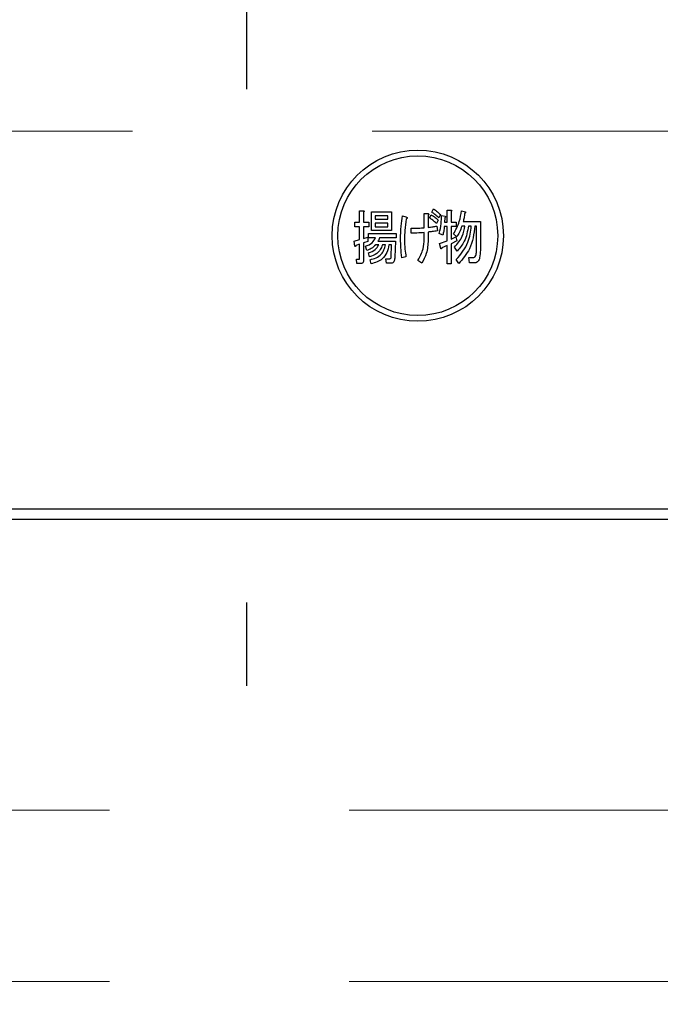
# Model space of a CAD drawing. Units: millimetres. Extents: x 210 to 8110, y 68 to 5608.
# Drawn here: x 3790 to 3846, y 4389 to 4475 of the extents above; entities that cross this region are included whole.
import ezdxf

# ---------------------------------------------------------------- set-up
doc = ezdxf.new("R2010")
doc.units = ezdxf.units.MM
doc.header["$LTSCALE"] = 5
doc.linetypes.add('DASHDOT', pattern=[50.5, 30, -9, 2.5, -9])
doc.linetypes.add('HIDDEN', pattern=[12.6, 8.4, -4.2])
for name, color, linetype, lineweight in [('キャビ', 134, 'Continuous', 9), ('トップ', 14, 'Continuous', 9), ('熱源', 214, 'Continuous', 9)]:
    doc.layers.add(name, color=color, linetype=linetype, lineweight=lineweight)
doc.styles.get("Standard").update_dxf_attribs({"font": 'txt', "bigfont": 'bigfont'})
doc.styles.add('ＭＳ ゴシック', font='txt')
doc.dimstyles.get("Standard").update_dxf_attribs({"dimtxt": 0.18, "dimasz": 0.18, "dimexe": 0.18, "dimexo": 0.0625, "dimgap": 0.09, "dimtad": 0, "dimtih": 1, "dimtoh": 1, "dimdec": 4, "dimzin": 0, "dimdsep": 46, "dimtxsty": 'Standard', "dimcen": 0.09, "dimadec": 0, "dimazin": 0, "dimtfac": 1, "dimtdec": 4, "dimtofl": 0, "dimtmove": 0, "dimatfit": 3, "dimfxl": 1, "dimtolj": 1, "dimtzin": 0, "dimarcsym": 0})

# ---------------------------------------------------------------- blocks, each defined once
blk = doc.blocks.new('*G89')
at = {"layer": 'トップ', "color": 14, "linetype": 'HIDDEN', "lineweight": 9}
blk.add_line((3695, 4465), (3925, 4465), dxfattribs=at)
blk = doc.blocks.new('*G91')
at = {"layer": '熱源', "color": 214, "linetype": 'DASHDOT', "lineweight": 30}
blk.add_line((3810, 4618.701), (3810, 4416.414), dxfattribs=at)
blk = doc.blocks.new('*G90')
at = {"layer": '熱源', "color": 214, "linetype": 'Continuous', "lineweight": 30}
for p, q in [((3826.231, 4457.918), (3826.377, 4458.203)), ((3827.577, 4458.081), (3827.906, 4458.081)), ((3827.577, 4457.043), (3827.577, 4458.081)), ((3819.904, 4458.04), (3820.232, 4458.04)), ((3819.904, 4457.023), (3819.904, 4458.04)), ((3820.249, 4457.918), (3820.249, 4457.023)), ((3820.946, 4457.938), (3822.694, 4457.938)), ((3820.946, 4456.3), (3820.946, 4457.938)), ((3821.253, 4457.601), (3821.253, 4457.287)), ((3822.387, 4457.601), (3821.253, 4457.601)), ((3821.253, 4457.287), (3822.387, 4457.287)), ((3822.387, 4457.287), (3822.387, 4457.601)), ((3822.694, 4457.938), (3822.694, 4456.3)), ((3823.656, 4457.592), (3823.964, 4457.491)), ((3825.562, 4457.796), (3825.875, 4457.796)), ((3825.562, 4456.555), (3825.562, 4457.796)), ((3825.907, 4457.633), (3825.907, 4456.575)), ((3826.037, 4457.409), (3826.183, 4457.694)), ((3826.782, 4457.206), (3826.636, 4456.921)), ((3826.976, 4457.714), (3826.831, 4457.43)), ((3827.08, 4457.613), (3827.404, 4457.552)), ((3827.371, 4457.43), (3827.339, 4457.043)), ((3827.922, 4457.959), (3827.922, 4457.043)), ((3828.829, 4458.02), (3829.169, 4457.938)), ((3819.471, 4457.023), (3819.904, 4457.023)), ((3819.471, 4456.638), (3819.471, 4457.023)), ((3819.904, 4456.638), (3819.471, 4456.638)), ((3819.904, 4455.518), (3819.904, 4456.638)), ((3820.249, 4457.023), (3820.702, 4457.023)), ((3820.249, 4456.638), (3820.249, 4455.599)), ((3820.702, 4456.638), (3820.249, 4456.638)), ((3820.702, 4457.023), (3820.702, 4456.638)), ((3821.253, 4456.951), (3821.253, 4456.637)), ((3822.387, 4456.951), (3821.253, 4456.951)), ((3821.253, 4456.637), (3822.387, 4456.637)), ((3822.387, 4456.637), (3822.387, 4456.951)), ((3824.417, 4456.067), (3824.417, 4456.514)), ((3826.669, 4456.698), (3826.717, 4456.27)), ((3827.577, 4456.658), (3827.323, 4456.658)), ((3827.339, 4457.043), (3827.577, 4457.043)), ((3827.577, 4455.416), (3827.577, 4456.658)), ((3827.922, 4457.043), (3828.375, 4457.043)), ((3827.922, 4456.658), (3827.922, 4455.538)), ((3828.375, 4456.658), (3827.922, 4456.658)), ((3828.375, 4457.043), (3828.375, 4456.658)), ((3829.12, 4456.699), (3828.861, 4456.699)), ((3828.975, 4457.084), (3830.497, 4457.084)), ((3829.688, 4456.699), (3829.428, 4456.699)), ((3830.152, 4456.699), (3829.995, 4456.699)), ((3830.136, 4454.582), (3830.152, 4456.699)), ((3830.497, 4457.084), (3830.481, 4454.582)), ((3819.422, 4455.375), (3819.904, 4455.518)), ((3820.249, 4455.599), (3820.621, 4455.721)), ((3820.621, 4455.721), (3820.621, 4455.355)), ((3820.67, 4456.047), (3823.115, 4456.047)), ((3820.67, 4455.662), (3820.67, 4456.047)), ((3821.301, 4455.662), (3820.67, 4455.662)), ((3822.694, 4456.3), (3820.946, 4456.3)), ((3823.115, 4455.662), (3821.641, 4455.662)), ((3823.115, 4456.047), (3823.115, 4455.662)), ((3825.562, 4455.559), (3825.562, 4456.128)), ((3825.907, 4456.169), (3825.907, 4455.477)), ((3827.193, 4455.904), (3826.885, 4456.047)), ((3827.922, 4455.538), (3828.343, 4455.742)), ((3828.408, 4455.762), (3828.133, 4456.006)), ((3828.343, 4455.742), (3828.424, 4455.396)), ((3819.487, 4454.928), (3819.422, 4455.375)), ((3819.904, 4455.111), (3819.568, 4454.989)), ((3819.904, 4453.87), (3819.904, 4455.111)), ((3820.621, 4455.355), (3820.249, 4455.233)), ((3820.249, 4455.233), (3820.249, 4453.728)), ((3820.54, 4454.562), (3820.411, 4454.928)), ((3821.577, 4455.039), (3821.317, 4455.039)), ((3821.512, 4455.375), (3823.034, 4455.375)), ((3822.16, 4455.039), (3821.901, 4455.039)), ((3822.71, 4455.039), (3822.467, 4455.039)), ((3822.678, 4454.013), (3822.71, 4455.039)), ((3823.034, 4455.375), (3822.985, 4453.972)), ((3826.902, 4455.172), (3827.577, 4455.416)), ((3827.015, 4454.725), (3826.902, 4455.172)), ((3827.577, 4454.989), (3827.096, 4454.786)), ((3827.577, 4453.382), (3827.577, 4454.989)), ((3828.424, 4455.396), (3827.922, 4455.131)), ((3827.922, 4455.131), (3827.922, 4453.382)), ((3828.44, 4454.501), (3828.213, 4454.847)), ((3819.617, 4453.789), (3819.86, 4453.789)), ((3819.649, 4453.404), (3819.617, 4453.789)), ((3820.767, 4453.992), (3820.685, 4454.359)), ((3820.912, 4453.382), (3820.815, 4453.748)), ((3822.208, 4453.83), (3822.499, 4453.83)), ((3822.257, 4453.445), (3822.208, 4453.83)), ((3823.964, 4453.992), (3823.607, 4453.911)), ((3828.586, 4453.403), (3828.375, 4453.769)), ((3829.461, 4453.952), (3829.865, 4453.952)), ((3829.526, 4453.47), (3829.461, 4453.952)), ((3819.989, 4453.404), (3819.649, 4453.404)), ((3822.678, 4453.445), (3822.257, 4453.445)), ((3825.356, 4453.443), (3825.017, 4453.687)), ((3827.922, 4453.382), (3827.577, 4453.382)), ((3829.995, 4453.47), (3829.526, 4453.47)), ((3950, 4431.874), (3670, 4431.874)), ((3670, 4431), (3950, 4431))]:
    blk.add_line(p, q, dxfattribs=at)
for radius in [7.5, 7]:
    blk.add_circle((3825, 4455.85), radius, dxfattribs=at)
for points, knots in [([(3826.377, 4458.203), (3826.494, 4458.118), (3826.703, 4457.967), (3826.893, 4457.792), (3826.976, 4457.714)], [0, 0, 0, 0, 0.559915, 1, 1, 1, 1]), ([(3827.906, 4458.081), (3827.921, 4458.078), (3827.944, 4458.073), (3827.968, 4458.059), (3827.974, 4458.044), (3827.976, 4458.028), (3827.966, 4458.008), (3827.948, 4457.983), (3827.932, 4457.968), (3827.922, 4457.959)], [0, 0, 0, 0, 0.2493453, 0.374506, 0.4370988, 0.5003088, 0.6393502, 0.7799301, 1, 1, 1, 1]), ([(3820.232, 4458.04), (3820.247, 4458.037), (3820.27, 4458.033), (3820.294, 4458.018), (3820.301, 4458.004), (3820.302, 4457.987), (3820.293, 4457.967), (3820.274, 4457.943), (3820.258, 4457.927), (3820.249, 4457.918)], [0, 0, 0, 0, 0.249385, 0.374257, 0.437306, 0.499537, 0.639846, 0.779764, 1, 1, 1, 1]), ([(3823.494, 4455.538), (3823.499, 4455.924), (3823.509, 4456.612), (3823.611, 4457.293), (3823.656, 4457.592)], [0, 0, 0, 0, 0.560023, 1, 1, 1, 1]), ([(3823.98, 4457.308), (3823.933, 4456.979), (3823.85, 4456.392), (3823.839, 4455.799), (3823.834, 4455.538)], [0, 0, 0, 0, 0.559975, 1, 1, 1, 1]), ([(3823.964, 4457.491), (3823.986, 4457.483), (3824.02, 4457.472), (3824.056, 4457.448), (3824.07, 4457.429), (3824.076, 4457.409), (3824.069, 4457.388), (3824.054, 4457.366), (3824.025, 4457.337), (3823.998, 4457.319), (3823.98, 4457.308)], [0, 0, 0, 0, 0.249553, 0.374472, 0.437496, 0.499746, 0.578529, 0.656976, 0.780237, 1, 1, 1, 1]), ([(3825.875, 4457.796), (3825.892, 4457.79), (3825.919, 4457.781), (3825.948, 4457.757), (3825.96, 4457.729), (3825.954, 4457.698), (3825.935, 4457.666), (3825.918, 4457.646), (3825.907, 4457.633)], [0, 0, 0, 0, 0.249681, 0.374962, 0.499401, 0.63926, 0.779523, 1, 1, 1, 1]), ([(3826.636, 4456.921), (3826.53, 4457.02), (3826.34, 4457.195), (3826.129, 4457.344), (3826.037, 4457.409)], [0, 0, 0, 0, 0.560115, 1, 1, 1, 1]), ([(3826.183, 4457.694), (3826.303, 4457.614), (3826.518, 4457.47), (3826.701, 4457.287), (3826.782, 4457.206)], [0, 0, 0, 0, 0.559605, 1, 1, 1, 1]), ([(3826.831, 4457.43), (3826.725, 4457.529), (3826.537, 4457.706), (3826.324, 4457.853), (3826.231, 4457.918)], [0, 0, 0, 0, 0.560088, 1, 1, 1, 1]), ([(3826.885, 4456.047), (3826.95, 4456.336), (3827.064, 4456.852), (3827.075, 4457.38), (3827.08, 4457.613)], [0, 0, 0, 0, 0.559839, 1, 1, 1, 1]), ([(3827.404, 4457.552), (3827.409, 4457.544), (3827.419, 4457.53), (3827.424, 4457.502), (3827.411, 4457.463), (3827.388, 4457.444), (3827.371, 4457.43)], [0, 0, 0, 0, 0.187974, 0.373727, 0.560967, 1, 1, 1, 1]), ([(3828.133, 4456.006), (3828.326, 4456.361), (3828.671, 4456.995), (3828.78, 4457.706), (3828.829, 4458.02)], [0, 0, 0, 0, 0.559575, 1, 1, 1, 1]), ([(3829.12, 4457.837), (3829.098, 4457.695), (3829.058, 4457.443), (3829, 4457.194), (3828.975, 4457.084)], [0, 0, 0, 0, 0.559973, 1, 1, 1, 1]), ([(3829.169, 4457.938), (3829.177, 4457.928), (3829.188, 4457.912), (3829.194, 4457.887), (3829.189, 4457.867), (3829.172, 4457.853), (3829.149, 4457.842), (3829.131, 4457.839), (3829.12, 4457.837)], [0, 0, 0, 0, 0.2498659, 0.3749702, 0.4990879, 0.63937, 0.7795659, 1, 1, 1, 1]), ([(3824.417, 4456.514), (3824.631, 4456.512), (3825.014, 4456.506), (3825.394, 4456.54), (3825.562, 4456.555)], [0, 0, 0, 0, 0.55997, 1, 1, 1, 1]), ([(3825.907, 4456.575), (3826.05, 4456.592), (3826.306, 4456.622), (3826.558, 4456.674), (3826.669, 4456.698)], [0, 0, 0, 0, 0.560001, 1, 1, 1, 1]), ([(3827.323, 4456.658), (3827.308, 4456.516), (3827.281, 4456.262), (3827.22, 4456.014), (3827.193, 4455.904)], [0, 0, 0, 0, 0.559969, 1, 1, 1, 1]), ([(3828.213, 4454.847), (3828.475, 4455.149), (3828.943, 4455.69), (3829.066, 4456.391), (3829.12, 4456.699)], [0, 0, 0, 0, 0.559596, 1, 1, 1, 1]), ([(3828.375, 4453.769), (3828.776, 4454.249), (3829.492, 4455.108), (3829.628, 4456.212), (3829.688, 4456.699)], [0, 0, 0, 0, 0.558733, 1, 1, 1, 1]), ([(3828.861, 4456.699), (3828.796, 4456.514), (3828.679, 4456.185), (3828.491, 4455.891), (3828.408, 4455.762)], [0, 0, 0, 0, 0.559999, 1, 1, 1, 1]), ([(3829.428, 4456.699), (3829.353, 4456.238), (3829.217, 4455.413), (3828.678, 4454.78), (3828.44, 4454.501)], [0, 0, 0, 0, 0.559013, 1, 1, 1, 1]), ([(3829.995, 4456.699), (3829.906, 4456.006), (3829.747, 4454.766), (3828.942, 4453.82), (3828.586, 4453.403)], [0, 0, 0, 0, 0.558473, 1, 1, 1, 1]), ([(3820.411, 4454.928), (3820.626, 4455.009), (3821.011, 4455.153), (3821.212, 4455.506), (3821.301, 4455.662)], [0, 0, 0, 0, 0.56046, 1, 1, 1, 1]), ([(3821.641, 4455.662), (3821.624, 4455.605), (3821.594, 4455.504), (3821.537, 4455.415), (3821.512, 4455.375)], [0, 0, 0, 0, 0.55968, 1, 1, 1, 1]), ([(3823.607, 4453.911), (3823.57, 4454.214), (3823.503, 4454.754), (3823.497, 4455.299), (3823.494, 4455.538)], [0, 0, 0, 0, 0.559945, 1, 1, 1, 1]), ([(3823.834, 4455.538), (3823.842, 4455.248), (3823.856, 4454.73), (3823.931, 4454.218), (3823.964, 4453.992)], [0, 0, 0, 0, 0.559958, 1, 1, 1, 1]), ([(3825.562, 4456.128), (3825.349, 4456.109), (3824.968, 4456.074), (3824.585, 4456.069), (3824.417, 4456.067)], [0, 0, 0, 0, 0.559999, 1, 1, 1, 1]), ([(3825.017, 4453.687), (3825.194, 4454.015), (3825.512, 4454.602), (3825.547, 4455.266), (3825.562, 4455.559)], [0, 0, 0, 0, 0.559334, 1, 1, 1, 1]), ([(3825.907, 4455.477), (3825.884, 4455.074), (3825.844, 4454.355), (3825.505, 4453.722), (3825.356, 4453.443)], [0, 0, 0, 0, 0.5599597, 1, 1, 1, 1]), ([(3826.717, 4456.27), (3826.566, 4456.249), (3826.296, 4456.212), (3826.026, 4456.182), (3825.907, 4456.169)], [0, 0, 0, 0, 0.559996, 1, 1, 1, 1]), ([(3819.568, 4454.989), (3819.566, 4454.973), (3819.562, 4454.944), (3819.552, 4454.912), (3819.538, 4454.901), (3819.53, 4454.898), (3819.523, 4454.899), (3819.506, 4454.906), (3819.496, 4454.918), (3819.487, 4454.928)], [0, 0, 0, 0, 0.315081, 0.561548, 0.608724, 0.656017, 0.7029, 0.750561, 1, 1, 1, 1]), ([(3821.317, 4455.039), (3821.19, 4454.92), (3820.962, 4454.708), (3820.669, 4454.607), (3820.54, 4454.562)], [0, 0, 0, 0, 0.559814, 1, 1, 1, 1]), ([(3820.685, 4454.359), (3820.897, 4454.429), (3821.275, 4454.556), (3821.484, 4454.891), (3821.577, 4455.039)], [0, 0, 0, 0, 0.55993, 1, 1, 1, 1]), ([(3821.901, 4455.039), (3821.848, 4454.897), (3821.742, 4454.613), (3821.353, 4454.219), (3820.989, 4454.078), (3820.767, 4453.992)], [0, 0, 0, 0, 0.2801194, 0.5602009, 1, 1, 1, 1]), ([(3820.815, 4453.748), (3820.998, 4453.791), (3821.365, 4453.877), (3821.8, 4454.192), (3822.063, 4454.606), (3822.127, 4454.894), (3822.16, 4455.039)], [0, 0, 0, 0, 0.280302, 0.559617, 0.779603, 1, 1, 1, 1]), ([(3822.467, 4455.039), (3822.423, 4454.813), (3822.336, 4454.363), (3821.839, 4453.666), (3821.263, 4453.49), (3820.912, 4453.382)], [0, 0, 0, 0, 0.281317, 0.561621, 1, 1, 1, 1]), ([(3827.096, 4454.786), (3827.094, 4454.77), (3827.09, 4454.741), (3827.08, 4454.708), (3827.065, 4454.697), (3827.058, 4454.695), (3827.051, 4454.695), (3827.034, 4454.702), (3827.024, 4454.714), (3827.015, 4454.725)], [0, 0, 0, 0, 0.315081, 0.561548, 0.608724, 0.656017, 0.7029, 0.750561, 1, 1, 1, 1]), ([(3819.86, 4453.789), (3819.864, 4453.79), (3819.873, 4453.791), (3819.884, 4453.797), (3819.893, 4453.807), (3819.902, 4453.831), (3819.903, 4453.853), (3819.904, 4453.87)], [0, 0, 0, 0, 0.126332, 0.249253, 0.375885, 0.501297, 1, 1, 1, 1]), ([(3822.499, 4453.83), (3822.527, 4453.831), (3822.582, 4453.834), (3822.648, 4453.881), (3822.674, 4453.948), (3822.677, 4453.991), (3822.678, 4454.013)], [0, 0, 0, 0, 0.280617, 0.558874, 0.779076, 1, 1, 1, 1]), ([(3822.985, 4453.972), (3822.979, 4453.858), (3822.969, 4453.687), (3822.865, 4453.509), (3822.763, 4453.451), (3822.706, 4453.447), (3822.678, 4453.445)], [0, 0, 0, 0, 0.500312, 0.749193, 0.874647, 1, 1, 1, 1]), ([(3829.865, 4453.952), (3829.898, 4453.951), (3829.947, 4453.95), (3830.001, 4453.987), (3830.066, 4454.058), (3830.128, 4454.265), (3830.133, 4454.455), (3830.136, 4454.582)], [0, 0, 0, 0, 0.123947, 0.186471, 0.249198, 0.498827, 1, 1, 1, 1]), ([(3830.481, 4454.582), (3830.475, 4454.359), (3830.466, 4454.025), (3830.332, 4453.651), (3830.163, 4453.491), (3830.051, 4453.477), (3829.995, 4453.47)], [0, 0, 0, 0, 0.501258, 0.750774, 0.875442, 1, 1, 1, 1]), ([(3820.249, 4453.728), (3820.247, 4453.684), (3820.244, 4453.596), (3820.193, 4453.478), (3820.094, 4453.411), (3820.024, 4453.406), (3819.989, 4453.404)], [0, 0, 0, 0, 0.281088, 0.560419, 0.779496, 1, 1, 1, 1])]:
    blk.add_open_spline(points, degree=3, knots=knots, dxfattribs=at)
blk.add_blockref('*G91', (0, 0))
blk = doc.blocks.new('_DOT')
at = {"color": 0}
blk.add_line((-0.5, 0), (-1, 0), dxfattribs=at)
at = {"color": 0, "const_width": 0.5}
blk.add_lwpolyline([(-0.25, 0, 1), (0.25, 0, 1)], format="xyb", close=True, dxfattribs=at)
blk = doc.blocks.new('Dim51')
at = {"layer": '熱源', "color": 214, "linetype": 'Continuous', "lineweight": 30}
for p, q in [((3650, 4380), (3650, 4160)), ((3970, 4380), (3970, 4160)), ((3650, 4180), (3970, 4180))]:
    blk.add_line(p, q, dxfattribs=at)
at = {"layer": '熱源', "color": 214, "linetype": 'Continuous', "lineweight": 30, "xscale": 12, "yscale": 12, "zscale": 12}
for p, rotation in [((3650, 4180), 179.9999999999998), ((3970, 4180), 359.9999999999997)]:
    blk.add_blockref('_DOT', p, dxfattribs=dict(at, rotation=rotation))
at = {"layer": '熱源', "color": 214, "linetype": 'Continuous', "lineweight": 9, "insert": (3810, 4180), "char_height": 70, "width": 900, "attachment_point": 8, "style": 'ＭＳ ゴシック'}
blk.add_mtext('320', dxfattribs=at)

msp = doc.modelspace()

# ---------------------------------------------------------------- linework, layer by layer
at = {"layer": 'キャビ', "color": 134, "linetype": 'HIDDEN', "lineweight": 9}
for p, q in [((4113, 4405.5), (3544, 4405.5)), ((4113, 4390.5), (3544, 4390.5))]:
    msp.add_line(p, q, dxfattribs=at)

# ---------------------------------------------------------------- block references
for name in ['*G90', '*G89']:
    msp.add_blockref(name, (0, 0))

# ---------------------------------------------------------------- dimensions: what is measured, and where the dimension line sits
at = {"layer": '熱源', "color": 214, "linetype": 'Continuous', "lineweight": 30}
dim = msp.add_linear_dim(base=(3970, 4180), p1=(3650, 4420), p2=(3970, 4420), dimstyle='Standard', override={"dimscale": 1, "dimtxt": 70, "dimasz": 12, "dimexe": 20, "dimexo": 40, "dimgap": 0, "dimtad": 1, "dimtih": 0, "dimtoh": 0, "dimdec": 2, "dimzin": 8, "dimtxsty": 'ＭＳ ゴシック', "dimblk1": 'DOT', "dimblk2": 'DOT', "dimsah": 1, "dimse1": 0, "dimse2": 0, "dimtix": 0, "dimtofl": 1, "dimtmove": 1, "dimatfit": 2, "dimtzin": 8}, dxfattribs=at)
dim.commit()
dim.dimension.update_dxf_attribs({"geometry": 'Dim51', "text_midpoint": (3810, 4180), "dimtype": 160})

doc.saveas('drawing.dxf')
